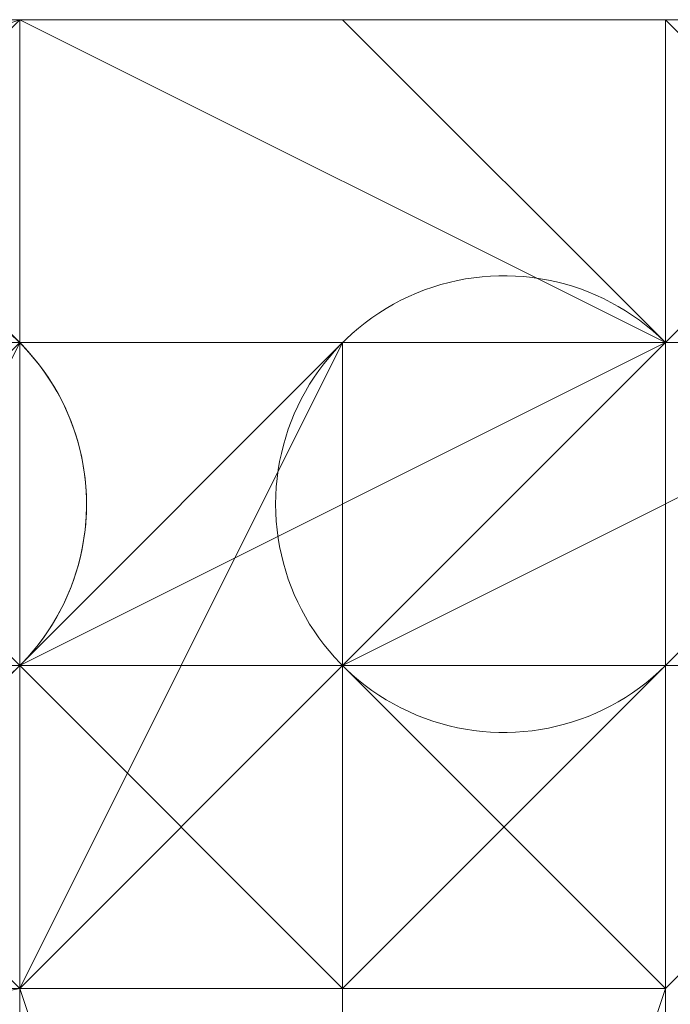
# Model space of a CAD drawing. Units: millimetres. Extents: x 12074 to 21012, y -8854 to -1767.
# Drawn here: x 17280 to 17283, y -4835 to -4830 of the extents above; entities that cross this region are included whole.
import ezdxf

# ---------------------------------------------------------------- set-up
doc = ezdxf.new("R2010")
doc.units = ezdxf.units.MM
doc.linetypes.add('PDF_IMPORT', pattern=[1, 0.8, -0.2])
doc.layers.add('PDF _Ручки', color=7, linetype='Continuous')

msp = doc.modelspace()

# ---------------------------------------------------------------- linework, layer by layer
at = {"layer": 'PDF _Ручки', "lineweight": 13}
for points in [[(17273.0763, -4835.1601), (17274.7322, -4833.5042), (17274.7322, -4831.8482), (17279.7001, -4830.1922), (17274.7322, -4831.8482), (17274.7322, -4830.1922)], [(17284.6679, -4830.1922), (17283.012, -4830.1922), (17281.356, -4830.1922), (17283.012, -4830.1922), (17281.356, -4830.1922), (17283.012, -4830.1922), (17281.356, -4830.1922), (17283.012, -4830.1922), (17281.356, -4830.1922), (17279.7001, -4830.1922), (17281.356, -4830.1922), (17279.7001, -4830.1922), (17281.356, -4830.1922), (17279.7001, -4830.1922), (17281.356, -4830.1922), (17279.7001, -4830.1922), (17281.356, -4830.1922), (17279.7001, -4830.1922), (17274.7322, -4830.1922), (17276.3882, -4830.1922), (17274.7322, -4830.1922), (17276.3882, -4830.1922), (17274.7322, -4830.1922)], [(17274.7322, -4831.8482), (17279.7001, -4830.1922), (17278.0441, -4831.8482)], [(17274.7322, -4830.1922), (17279.7001, -4830.1922)], [(17281.356, -4830.1922), (17276.3882, -4830.1922), (17279.7001, -4830.1922)], [(17279.7001, -4830.1922), (17278.0441, -4830.1922), (17278.0441, -4831.8482), (17283.012, -4831.8482), (17278.0441, -4831.8482), (17276.3882, -4831.8482), (17283.012, -4831.8482), (17284.6679, -4831.8482), (17283.012, -4831.8482), (17284.6679, -4831.8482)], [(17283.012, -4830.1922), (17284.6679, -4830.1922), (17281.356, -4830.1922), (17284.6679, -4830.1922), (17283.012, -4830.1922), (17281.356, -4830.1922), (17283.012, -4830.1922), (17281.356, -4830.1922), (17283.012, -4830.1922), (17281.356, -4830.1922), (17283.012, -4830.1922), (17281.356, -4830.1922), (17283.012, -4830.1922), (17284.6679, -4830.1922), (17283.012, -4830.1922), (17284.6679, -4830.1922), (17283.012, -4830.1922), (17281.356, -4830.1922), (17284.6679, -4830.1922), (17281.356, -4830.1922), (17279.7001, -4830.1922), (17281.356, -4830.1922), (17279.7001, -4830.1922), (17278.0441, -4830.1922), (17279.7001, -4830.1922), (17278.0441, -4830.1922), (17279.7001, -4830.1922), (17278.0441, -4830.1922), (17279.7001, -4830.1922), (17278.0441, -4830.1922)], [(17278.0441, -4830.1922), (17279.7001, -4830.1922), (17278.0441, -4830.1922), (17279.7001, -4830.1922), (17278.0441, -4831.8482)], [(17278.0441, -4830.1922), (17279.7001, -4830.1922), (17278.0441, -4830.1922)], [(17279.7001, -4831.8482), (17278.0441, -4830.1922), (17279.7001, -4831.8482)], [(17278.0441, -4831.8482), (17279.7001, -4831.8482), (17278.0441, -4831.8482), (17279.7001, -4831.8482), (17279.7001, -4833.5042), (17279.7001, -4831.8482), (17279.7001, -4833.5042), (17279.7001, -4831.8482), (17279.7001, -4833.5042), (17279.7001, -4831.8482), (17279.7001, -4833.5042), (17279.7001, -4831.8482), (17279.7001, -4833.5042), (17279.7001, -4831.8482), (17279.7001, -4833.5042), (17279.7001, -4831.8482), (17279.7001, -4833.5042), (17279.7001, -4831.8482), (17279.7001, -4833.5042), (17279.7001, -4831.8482), (17279.7001, -4833.5042), (17279.7001, -4831.8482), (17279.7001, -4833.5042), (17279.7001, -4831.8482), (17278.0441, -4833.5042), (17279.7001, -4831.8482), (17278.0441, -4833.5042), (17279.7001, -4831.8482), (17278.0441, -4831.8482), (17279.7001, -4831.8482), (17279.7001, -4830.1922), (17279.7001, -4831.8482), (17278.0441, -4833.5042)], [(17279.7001, -4830.1922), (17278.0441, -4830.1922)], [(17279.7001, -4830.1922), (17278.0441, -4830.1922)], [(17278.0441, -4830.1922), (17279.7001, -4830.1922), (17278.0441, -4830.1922)], [(17279.7001, -4830.1922), (17278.0441, -4830.1922), (17279.7001, -4830.1922)], [(17278.0441, -4830.1922), (17279.7001, -4830.1922), (17278.0441, -4830.1922)], [(17278.0441, -4830.1922), (17279.7001, -4830.1922), (17278.0441, -4830.1922)], [(17284.6679, -4830.1922), (17279.7001, -4830.1922), (17283.012, -4831.8482), (17279.7001, -4831.8482), (17279.7001, -4830.1922), (17279.7001, -4831.8482), (17279.7001, -4830.1922), (17279.7001, -4831.8482), (17279.7001, -4830.1922), (17279.7001, -4831.8482), (17279.7001, -4830.1922), (17279.7001, -4831.8482), (17279.7001, -4830.1922), (17279.7001, -4831.8482), (17278.0441, -4831.8482), (17279.7001, -4830.1922), (17279.7001, -4831.8482), (17279.7001, -4830.1922), (17278.0441, -4830.1922)], [(17278.0441, -4831.8482), (17279.7001, -4830.1922), (17278.0441, -4831.8482)], [(17278.0441, -4830.1922), (17279.7001, -4830.1922), (17278.0441, -4830.1922), (17279.7001, -4830.1922), (17278.0441, -4830.1922), (17279.7001, -4830.1922), (17281.356, -4830.1922), (17279.7001, -4830.1922), (17281.356, -4830.1922), (17283.012, -4830.1922), (17281.356, -4830.1922), (17279.7001, -4830.1922), (17281.356, -4830.1922), (17279.7001, -4830.1922), (17281.356, -4830.1922), (17279.7001, -4830.1922), (17281.356, -4830.1922), (17279.7001, -4830.1922), (17281.356, -4830.1922), (17283.012, -4830.1922), (17281.356, -4830.1922), (17279.7001, -4830.1922), (17281.356, -4830.1922), (17283.012, -4830.1922), (17281.356, -4830.1922), (17283.012, -4830.1922), (17284.6679, -4830.1922), (17281.356, -4830.1922), (17283.012, -4830.1922), (17286.3239, -4830.1922)], [(17284.6679, -4831.8482), (17283.012, -4830.1922), (17279.7001, -4830.1922), (17283.012, -4830.1922), (17279.7001, -4830.1922), (17279.7001, -4831.8482), (17279.7001, -4830.1922), (17279.7001, -4831.8482), (17279.7001, -4830.1922), (17279.7001, -4831.8482), (17278.0441, -4831.8482)], [(17278.0441, -4830.1922), (17279.7001, -4830.1922), (17278.0441, -4830.1922), (17279.7001, -4830.1922), (17279.7001, -4831.8482), (17278.0441, -4830.1922), (17279.7001, -4830.1922), (17281.356, -4830.1922), (17279.7001, -4830.1922), (17281.356, -4830.1922), (17283.012, -4830.1922), (17279.7001, -4830.1922), (17283.012, -4830.1922), (17284.6679, -4831.8482), (17283.012, -4830.1922), (17284.6679, -4830.1922)], [(17279.7001, -4830.1922), (17278.0441, -4831.8482), (17279.7001, -4830.1922)], [(17279.7001, -4831.8482), (17279.7001, -4830.1922), (17279.7001, -4831.8482), (17278.0441, -4831.8482), (17279.7001, -4830.1922)], [(17279.7001, -4830.1922), (17279.7001, -4830.1922)], [(17279.7001, -4830.1922), (17281.356, -4830.1922), (17279.7001, -4830.1922)], [(17279.7001, -4830.1922), (17279.7001, -4830.1922)], [(17279.7001, -4830.1922), (17279.7001, -4831.8482), (17279.7001, -4830.1922)], [(17279.7001, -4831.8482), (17279.7001, -4830.1922), (17279.7001, -4831.8482)], [(17279.7001, -4830.1922), (17279.7001, -4830.1922)], [(17279.7001, -4830.1922), (17279.7001, -4831.8482), (17279.7001, -4830.1922)], [(17279.7001, -4830.1922), (17283.012, -4831.8482), (17279.7001, -4831.8482), (17279.7001, -4830.1922), (17284.6679, -4830.1922), (17283.012, -4831.8482)], [(17279.7001, -4830.1922), (17279.7001, -4831.8482), (17279.7001, -4830.1922), (17279.7001, -4831.8482), (17279.7001, -4830.1922), (17283.012, -4831.8482), (17279.7001, -4831.8482), (17279.7001, -4830.1922), (17284.6679, -4830.1922), (17283.012, -4831.8482)], [(17279.7001, -4831.8482), (17279.7001, -4830.1922), (17279.7001, -4831.8482), (17279.7001, -4830.1922), (17279.7001, -4831.8482), (17283.012, -4831.8482), (17279.7001, -4831.8482), (17283.012, -4831.8482), (17284.6679, -4831.8482), (17283.012, -4831.8482), (17284.6679, -4831.8482), (17284.6679, -4830.1922), (17284.6679, -4831.8482)], [(17279.7001, -4830.1922), (17279.7001, -4830.1922)], [(17279.7001, -4831.8482), (17279.7001, -4830.1922), (17279.7001, -4831.8482)], [(17279.7001, -4830.1922), (17279.7001, -4830.1922)], [(17279.7001, -4830.1922), (17279.7001, -4830.1922)], [(17279.7001, -4830.1922), (17279.7001, -4831.8482), (17279.7001, -4830.1922)], [(17279.7001, -4830.1922), (17279.7001, -4831.8482), (17279.7001, -4830.1922)], [(17279.7001, -4830.1922), (17279.7001, -4830.1922)], [(17279.7001, -4830.1922), (17281.356, -4830.1922), (17279.7001, -4830.1922)], [(17279.7001, -4830.1922), (17279.7001, -4831.8482), (17279.7001, -4830.1922)], [(17281.356, -4830.1922), (17283.012, -4831.8482), (17281.356, -4830.1922), (17283.012, -4831.8482), (17281.356, -4830.1922), (17283.012, -4831.8482), (17281.356, -4830.1922), (17279.7001, -4830.1922)], [(17279.7001, -4831.8482), (17279.7001, -4830.1922), (17279.7001, -4831.8482)], [(17279.7001, -4830.1922), (17279.7001, -4830.1922)], [(17279.7001, -4830.1922), (17279.7001, -4830.1922)], [(17279.7001, -4830.1922), (17279.7001, -4830.1922)], [(17279.7001, -4830.1922), (17279.7001, -4830.1922)], [(17279.7001, -4830.1922), (17279.7001, -4830.1922)], [(17279.7001, -4830.1922), (17279.7001, -4830.1922)], [(17279.7001, -4830.1922), (17279.7001, -4830.1922)], [(17279.7001, -4830.1922), (17279.7001, -4830.1922)], [(17279.7001, -4830.1922), (17279.7001, -4830.1922)], [(17279.7001, -4830.1922), (17279.7001, -4830.1922)], [(17279.7001, -4830.1922), (17279.7001, -4830.1922)], [(17279.7001, -4830.1922), (17279.7001, -4830.1922)], [(17279.7001, -4830.1922), (17279.7001, -4830.1922)], [(17279.7001, -4830.1922), (17279.7001, -4830.1922)], [(17279.7001, -4830.1922), (17279.7001, -4830.1922)], [(17279.7001, -4830.1922), (17279.7001, -4830.1922)], [(17279.7001, -4830.1922), (17279.7001, -4830.1922)], [(17279.7001, -4830.1922), (17279.7001, -4830.1922)], [(17279.7001, -4830.1922), (17279.7001, -4830.1922)], [(17279.7001, -4830.1922), (17279.7001, -4830.1922)], [(17279.7001, -4830.1922), (17279.7001, -4830.1922)], [(17279.7001, -4830.1922), (17279.7001, -4830.1922)], [(17279.7001, -4830.1922), (17279.7001, -4830.1922)], [(17279.7001, -4830.1922), (17279.7001, -4830.1922)], [(17279.7001, -4830.1922), (17279.7001, -4830.1922)], [(17279.7001, -4830.1922), (17279.7001, -4830.1922)], [(17279.7001, -4830.1922), (17279.7001, -4830.1922)], [(17279.7001, -4830.1922), (17279.7001, -4830.1922)], [(17279.7001, -4830.1922), (17279.7001, -4830.1922)], [(17279.7001, -4830.1922), (17279.7001, -4830.1922)], [(17279.7001, -4830.1922), (17279.7001, -4830.1922)], [(17279.7001, -4830.1922), (17279.7001, -4830.1922)], [(17279.7001, -4830.1922), (17279.7001, -4830.1922)], [(17279.7001, -4830.1922), (17279.7001, -4830.1922)], [(17279.7001, -4830.1922), (17279.7001, -4830.1922)], [(17279.7001, -4830.1922), (17279.7001, -4830.1922)], [(17279.7001, -4830.1922), (17279.7001, -4830.1922)], [(17279.7001, -4830.1922), (17279.7001, -4830.1922)], [(17279.7001, -4830.1922), (17279.7001, -4830.1922)], [(17279.7001, -4830.1922), (17279.7001, -4830.1922)], [(17279.7001, -4830.1922), (17279.7001, -4830.1922)], [(17279.7001, -4830.1922), (17279.7001, -4830.1922)], [(17279.7001, -4830.1922), (17279.7001, -4830.1922)], [(17279.7001, -4830.1922), (17279.7001, -4830.1922)], [(17279.7001, -4830.1922), (17279.7001, -4830.1922)], [(17279.7001, -4830.1922), (17279.7001, -4830.1922)], [(17279.7001, -4830.1922), (17279.7001, -4830.1922)], [(17279.7001, -4830.1922), (17279.7001, -4830.1922)], [(17279.7001, -4830.1922), (17279.7001, -4830.1922)], [(17279.7001, -4830.1922), (17279.7001, -4830.1922)], [(17279.7001, -4830.1922), (17279.7001, -4830.1922)], [(17279.7001, -4830.1922), (17279.7001, -4830.1922)], [(17279.7001, -4830.1922), (17279.7001, -4830.1922)], [(17279.7001, -4830.1922), (17279.7001, -4830.1922)], [(17279.7001, -4830.1922), (17279.7001, -4830.1922)], [(17279.7001, -4830.1922), (17279.7001, -4830.1922)], [(17279.7001, -4830.1922), (17279.7001, -4830.1922)], [(17279.7001, -4830.1922), (17279.7001, -4830.1922)], [(17279.7001, -4830.1922), (17279.7001, -4830.1922)], [(17279.7001, -4830.1922), (17279.7001, -4830.1922)], [(17279.7001, -4830.1922), (17279.7001, -4830.1922)], [(17279.7001, -4830.1922), (17279.7001, -4830.1922)], [(17279.7001, -4830.1922), (17279.7001, -4830.1922)], [(17279.7001, -4830.1922), (17279.7001, -4830.1922)], [(17279.7001, -4830.1922), (17279.7001, -4830.1922)], [(17279.7001, -4830.1922), (17279.7001, -4830.1922)], [(17279.7001, -4830.1922), (17279.7001, -4830.1922)], [(17279.7001, -4830.1922), (17279.7001, -4830.1922)], [(17279.7001, -4830.1922), (17279.7001, -4830.1922)], [(17279.7001, -4830.1922), (17279.7001, -4830.1922)], [(17279.7001, -4830.1922), (17279.7001, -4830.1922)], [(17279.7001, -4830.1922), (17279.7001, -4830.1922)], [(17279.7001, -4830.1922), (17279.7001, -4830.1922)], [(17279.7001, -4830.1922), (17279.7001, -4830.1922)], [(17279.7001, -4830.1922), (17279.7001, -4830.1922)], [(17279.7001, -4830.1922), (17279.7001, -4830.1922)], [(17279.7001, -4830.1922), (17279.7001, -4830.1922)], [(17279.7001, -4830.1922), (17279.7001, -4830.1922)], [(17279.7001, -4830.1922), (17279.7001, -4830.1922)], [(17279.7001, -4830.1922), (17279.7001, -4830.1922)], [(17286.3239, -4830.1922), (17283.012, -4830.1922), (17281.356, -4830.1922), (17283.012, -4830.1922), (17281.356, -4830.1922), (17283.012, -4830.1922), (17281.356, -4830.1922), (17283.012, -4830.1922), (17283.012, -4831.8482), (17283.012, -4830.1922), (17283.012, -4831.8482), (17283.012, -4830.1922), (17284.6679, -4830.1922), (17283.012, -4831.8482), (17284.6679, -4831.8482)], [(17281.356, -4830.1922), (17283.012, -4830.1922), (17281.356, -4830.1922)], [(17281.356, -4830.1922), (17283.012, -4830.1922), (17281.356, -4830.1922)], [(17281.356, -4830.1922), (17283.012, -4830.1922), (17281.356, -4830.1922)], [(17281.356, -4830.1922), (17281.356, -4830.1922)], [(17281.356, -4830.1922), (17281.356, -4830.1922)], [(17281.356, -4830.1922), (17283.012, -4830.1922), (17281.356, -4830.1922)], [(17281.356, -4830.1922), (17283.012, -4830.1922), (17281.356, -4830.1922)], [(17281.356, -4830.1922), (17283.012, -4830.1922), (17281.356, -4830.1922)], [(17281.356, -4830.1922), (17281.356, -4830.1922)], [(17281.356, -4830.1922), (17281.356, -4830.1922)], [(17281.356, -4830.1922), (17281.356, -4830.1922)], [(17283.012, -4831.8482), (17281.356, -4830.1922)], [(17283.012, -4831.8482), (17281.356, -4830.1922), (17283.012, -4831.8482)], [(17283.012, -4830.1922), (17281.356, -4830.1922), (17283.012, -4830.1922)], [(17281.356, -4830.1922), (17281.356, -4830.1922)], [(17281.356, -4830.1922), (17281.356, -4830.1922)], [(17281.356, -4830.1922), (17281.356, -4830.1922)], [(17281.356, -4830.1922), (17281.356, -4830.1922)], [(17281.356, -4830.1922), (17281.356, -4830.1922)], [(17281.356, -4830.1922), (17281.356, -4830.1922)], [(17281.356, -4830.1922), (17281.356, -4830.1922)], [(17281.356, -4830.1922), (17281.356, -4830.1922)], [(17281.356, -4830.1922), (17281.356, -4830.1922)], [(17281.356, -4830.1922), (17281.356, -4830.1922)], [(17281.356, -4830.1922), (17281.356, -4830.1922)], [(17281.356, -4830.1922), (17281.356, -4830.1922)], [(17281.356, -4830.1922), (17281.356, -4830.1922)], [(17281.356, -4830.1922), (17281.356, -4830.1922)], [(17281.356, -4830.1922), (17281.356, -4830.1922)], [(17281.356, -4830.1922), (17281.356, -4830.1922)], [(17281.356, -4830.1922), (17281.356, -4830.1922)], [(17281.356, -4830.1922), (17281.356, -4830.1922)], [(17281.356, -4830.1922), (17281.356, -4830.1922)], [(17281.356, -4830.1922), (17281.356, -4830.1922)], [(17281.356, -4830.1922), (17281.356, -4830.1922)], [(17281.356, -4830.1922), (17281.356, -4830.1922)], [(17281.356, -4830.1922), (17281.356, -4830.1922)], [(17281.356, -4830.1922), (17281.356, -4830.1922)], [(17281.356, -4830.1922), (17281.356, -4830.1922)], [(17281.356, -4830.1922), (17281.356, -4830.1922)], [(17281.356, -4830.1922), (17281.356, -4830.1922)], [(17281.356, -4830.1922), (17281.356, -4830.1922)], [(17281.356, -4830.1922), (17281.356, -4830.1922)], [(17281.356, -4830.1922), (17281.356, -4830.1922)], [(17281.356, -4830.1922), (17281.356, -4830.1922)], [(17281.356, -4830.1922), (17281.356, -4830.1922)], [(17281.356, -4830.1922), (17281.356, -4830.1922)], [(17281.356, -4830.1922), (17281.356, -4830.1922)], [(17281.356, -4830.1922), (17281.356, -4830.1922)], [(17281.356, -4830.1922), (17281.356, -4830.1922)], [(17281.356, -4830.1922), (17281.356, -4830.1922)], [(17281.356, -4830.1922), (17281.356, -4830.1922)], [(17281.356, -4830.1922), (17281.356, -4830.1922)], [(17281.356, -4830.1922), (17281.356, -4830.1922)], [(17281.356, -4830.1922), (17281.356, -4830.1922)], [(17281.356, -4830.1922), (17281.356, -4830.1922)], [(17281.356, -4830.1922), (17281.356, -4830.1922)], [(17281.356, -4830.1922), (17281.356, -4830.1922)], [(17284.6679, -4831.8482), (17283.012, -4831.8482), (17284.6679, -4830.1922)], [(17284.6679, -4831.8482), (17283.012, -4830.1922), (17284.6679, -4830.1922)], [(17284.6679, -4830.1922), (17284.6679, -4831.8482), (17283.012, -4831.8482), (17284.6679, -4830.1922), (17284.6679, -4831.8482)], [(17283.012, -4830.1922), (17283.012, -4830.1922)], [(17283.012, -4830.1922), (17283.012, -4830.1922)], [(17283.012, -4830.1922), (17283.012, -4830.1922)], [(17283.012, -4830.1922), (17283.012, -4830.1922)], [(17283.012, -4830.1922), (17284.6679, -4830.1922), (17283.012, -4830.1922)], [(17284.6679, -4830.1922), (17283.012, -4830.1922), (17284.6679, -4830.1922)], [(17283.012, -4830.1922), (17283.012, -4830.1922)], [(17284.6679, -4830.1922), (17283.012, -4830.1922), (17284.6679, -4830.1922)], [(17283.012, -4830.1922), (17284.6679, -4830.1922), (17283.012, -4830.1922)], [(17283.012, -4830.1922), (17284.6679, -4830.1922), (17283.012, -4830.1922)], [(17283.012, -4830.1922), (17283.012, -4830.1922)], [(17283.012, -4830.1922), (17283.012, -4830.1922)], [(17283.012, -4830.1922), (17283.012, -4830.1922)], [(17283.012, -4830.1922), (17283.012, -4830.1922)], [(17283.012, -4830.1922), (17283.012, -4830.1922)], [(17283.012, -4830.1922), (17283.012, -4830.1922)], [(17283.012, -4830.1922), (17283.012, -4830.1922)], [(17283.012, -4830.1922), (17283.012, -4830.1922)], [(17283.012, -4830.1922), (17283.012, -4830.1922)], [(17283.012, -4830.1922), (17283.012, -4830.1922)], [(17283.012, -4830.1922), (17283.012, -4830.1922)], [(17283.012, -4830.1922), (17283.012, -4830.1922)], [(17283.012, -4830.1922), (17283.012, -4830.1922)], [(17283.012, -4830.1922), (17283.012, -4830.1922)], [(17283.012, -4830.1922), (17283.012, -4830.1922)], [(17283.012, -4830.1922), (17283.012, -4830.1922)], [(17283.012, -4830.1922), (17283.012, -4830.1922)], [(17283.012, -4830.1922), (17283.012, -4830.1922)], [(17283.012, -4830.1922), (17283.012, -4830.1922)], [(17283.012, -4830.1922), (17283.012, -4830.1922)], [(17283.012, -4830.1922), (17283.012, -4830.1922)], [(17283.012, -4830.1922), (17283.012, -4830.1922)], [(17283.012, -4830.1922), (17283.012, -4830.1922)], [(17283.012, -4830.1922), (17283.012, -4830.1922)], [(17283.012, -4830.1922), (17283.012, -4830.1922)], [(17283.012, -4830.1922), (17283.012, -4830.1922)], [(17283.012, -4830.1922), (17283.012, -4830.1922)], [(17283.012, -4830.1922), (17283.012, -4830.1922)], [(17283.012, -4830.1922), (17283.012, -4830.1922)], [(17283.012, -4830.1922), (17283.012, -4830.1922)], [(17283.012, -4830.1922), (17283.012, -4830.1922)], [(17283.012, -4830.1922), (17283.012, -4830.1922)], [(17283.012, -4830.1922), (17283.012, -4830.1922)], [(17283.012, -4830.1922), (17283.012, -4830.1922)], [(17283.012, -4831.8482), (17279.7001, -4831.8482), (17283.012, -4831.8482), (17276.3882, -4831.8482), (17279.7001, -4831.8482)], [(17276.3882, -4831.8482), (17279.7001, -4831.8482), (17276.3882, -4831.8482), (17279.7001, -4831.8482)], [(17276.3882, -4831.8482), (17279.7001, -4831.8482)], [(17278.0441, -4831.8482), (17279.7001, -4831.8482), (17279.7001, -4833.5042), (17283.012, -4831.8482)], [(17278.0441, -4831.8482), (17279.7001, -4831.8482), (17278.0441, -4831.8482), (17279.7001, -4831.8482), (17281.356, -4831.8482), (17279.7001, -4833.5042), (17279.7001, -4831.8482), (17279.7001, -4833.5042), (17281.356, -4831.8482), (17279.7001, -4833.5042), (17281.356, -4831.8482), (17279.7001, -4833.5042), (17281.356, -4831.8482), (17279.7001, -4833.5042), (17281.356, -4831.8482), (17279.7001, -4833.5042), (17281.356, -4831.8482), (17279.7001, -4833.5042), (17279.7001, -4831.8482), (17278.0441, -4831.8482)], [(17278.0441, -4833.5042), (17279.7001, -4833.5042), (17278.0441, -4831.8482), (17279.7001, -4831.8482), (17279.7001, -4833.5042), (17279.7001, -4831.8482), (17279.7001, -4833.5042), (17279.7001, -4831.8482), (17279.7001, -4833.5042), (17279.7001, -4831.8482), (17278.0441, -4831.8482), (17279.7001, -4831.8482), (17281.356, -4831.8482), (17279.7001, -4833.5042), (17281.356, -4833.5042), (17279.7001, -4833.5042), (17281.356, -4833.5042), (17279.7001, -4833.5042), (17281.356, -4833.5042), (17279.7001, -4833.5042), (17281.356, -4833.5042), (17279.7001, -4833.5042), (17281.356, -4831.8482), (17281.356, -4833.5042), (17281.356, -4835.1601), (17281.356, -4833.5042), (17281.356, -4835.1601), (17281.356, -4833.5042), (17281.356, -4835.1601), (17281.356, -4833.5042), (17281.356, -4835.1601), (17281.356, -4833.5042), (17281.356, -4835.1601), (17281.356, -4833.5042), (17281.356, -4835.1601), (17283.012, -4835.1601), (17281.356, -4835.1601), (17281.356, -4833.5042), (17281.356, -4835.1601), (17279.7001, -4835.1601), (17279.7001, -4833.5042), (17281.356, -4833.5042), (17281.356, -4835.1601), (17279.7001, -4833.5042), (17281.356, -4831.8482), (17278.0441, -4831.8482), (17283.012, -4831.8482), (17281.356, -4831.8482), (17283.012, -4831.8482), (17283.012, -4833.5042), (17283.012, -4831.8482), (17284.6679, -4831.8482)], [(17281.356, -4840.128), (17281.356, -4835.1601), (17279.7001, -4835.1601), (17281.356, -4835.1601), (17279.7001, -4835.1601), (17281.356, -4835.1601), (17279.7001, -4835.1601), (17281.356, -4835.1601), (17279.7001, -4835.1601), (17281.356, -4835.1601), (17279.7001, -4835.1601), (17281.356, -4840.128), (17281.356, -4835.1601), (17281.356, -4840.128), (17281.356, -4835.1601), (17283.012, -4835.1601), (17281.356, -4835.1601), (17279.7001, -4835.1601), (17281.356, -4831.8482), (17279.7001, -4835.1601), (17281.356, -4831.8482), (17279.7001, -4831.8482), (17278.0441, -4831.8482), (17279.7001, -4831.8482), (17279.7001, -4833.5042), (17278.0441, -4833.5042), (17279.7001, -4833.5042), (17278.0441, -4833.5042)], [(17278.0441, -4835.1601), (17279.7001, -4835.1601), (17278.0441, -4835.1601), (17279.7001, -4835.1601), (17279.7001, -4833.5042), (17279.7001, -4835.1601), (17281.356, -4831.8482), (17279.7001, -4835.1601), (17279.7001, -4833.5042), (17279.7001, -4835.1601), (17279.7001, -4833.5042), (17279.7001, -4831.8482), (17278.0441, -4835.1601), (17279.7001, -4833.5042), (17278.0441, -4833.5042)], [(17279.7001, -4831.8482), (17279.7001, -4831.8482)], [(17279.7001, -4831.8482), (17279.7001, -4831.8482)], [(17279.7001, -4831.8482), (17279.7001, -4831.8482)], [(17279.7001, -4831.8482), (17279.7001, -4831.8482)], [(17279.7001, -4831.8482), (17279.7001, -4831.8482)], [(17281.356, -4831.8482), (17279.7001, -4835.1601), (17281.356, -4831.8482)], [(17279.7001, -4831.8482), (17279.7001, -4831.8482)], [(17279.7001, -4831.8482), (17281.356, -4831.8482), (17281.356, -4833.5042), (17281.356, -4831.8482), (17281.356, -4833.5042), (17283.012, -4833.5042), (17281.356, -4833.5042), (17283.012, -4833.5042), (17283.012, -4836.8161), (17283.012, -4833.5042), (17283.012, -4835.1601), (17283.012, -4836.8161), (17283.012, -4835.1601), (17283.012, -4836.8161), (17281.356, -4840.128), (17283.012, -4835.1601)], [(17279.7001, -4831.8482), (17279.7001, -4831.8482)], [(17279.7001, -4831.8482), (17279.7001, -4831.8482)], [(17279.7001, -4831.8482), (17279.7001, -4833.5042), (17279.7001, -4831.8482)], [(17279.7001, -4831.8482), (17279.7001, -4831.8482)], [(17279.7001, -4831.8482), (17279.7001, -4831.8482)], [(17279.7001, -4831.8482), (17279.7001, -4831.8482)], [(17279.7001, -4831.8482), (17279.7001, -4831.8482)], [(17279.7001, -4831.8482), (17279.7001, -4831.8482)], [(17279.7001, -4831.8482), (17279.7001, -4831.8482)], [(17279.7001, -4831.8482), (17279.7001, -4831.8482)], [(17279.7001, -4831.8482), (17279.7001, -4831.8482)], [(17279.7001, -4831.8482), (17279.7001, -4831.8482)], [(17279.7001, -4831.8482), (17279.7001, -4831.8482)], [(17279.7001, -4831.8482), (17279.7001, -4831.8482)], [(17279.7001, -4831.8482), (17279.7001, -4831.8482)], [(17279.7001, -4831.8482), (17279.7001, -4831.8482)], [(17279.7001, -4831.8482), (17279.7001, -4831.8482)], [(17279.7001, -4831.8482), (17279.7001, -4831.8482)], [(17279.7001, -4831.8482), (17279.7001, -4831.8482)], [(17279.7001, -4831.8482), (17279.7001, -4831.8482)], [(17279.7001, -4831.8482), (17279.7001, -4831.8482)], [(17279.7001, -4831.8482), (17279.7001, -4831.8482)], [(17279.7001, -4831.8482), (17279.7001, -4831.8482)], [(17279.7001, -4831.8482), (17279.7001, -4831.8482)], [(17279.7001, -4831.8482), (17279.7001, -4831.8482)], [(17279.7001, -4831.8482), (17279.7001, -4831.8482)], [(17279.7001, -4831.8482), (17279.7001, -4831.8482)], [(17279.7001, -4831.8482), (17279.7001, -4831.8482)], [(17279.7001, -4831.8482), (17279.7001, -4831.8482)], [(17279.7001, -4831.8482), (17279.7001, -4831.8482)], [(17279.7001, -4831.8482), (17279.7001, -4831.8482)], [(17279.7001, -4831.8482), (17279.7001, -4831.8482)], [(17279.7001, -4831.8482), (17279.7001, -4831.8482)], [(17279.7001, -4831.8482), (17279.7001, -4831.8482)], [(17279.7001, -4831.8482), (17279.7001, -4831.8482)], [(17279.7001, -4831.8482), (17279.7001, -4831.8482)], [(17279.7001, -4831.8482), (17279.7001, -4831.8482)], [(17279.7001, -4831.8482), (17279.7001, -4831.8482)], [(17279.7001, -4831.8482), (17279.7001, -4831.8482)], [(17279.7001, -4831.8482), (17279.7001, -4831.8482)], [(17279.7001, -4831.8482), (17279.7001, -4831.8482)], [(17279.7001, -4831.8482), (17279.7001, -4831.8482)], [(17279.7001, -4831.8482), (17279.7001, -4831.8482)], [(17279.7001, -4831.8482), (17279.7001, -4831.8482)], [(17279.7001, -4831.8482), (17279.7001, -4831.8482)], [(17279.7001, -4831.8482), (17279.7001, -4831.8482)], [(17279.7001, -4831.8482), (17279.7001, -4831.8482)], [(17279.7001, -4831.8482), (17279.7001, -4831.8482)], [(17279.7001, -4831.8482), (17279.7001, -4831.8482)], [(17279.7001, -4831.8482), (17279.7001, -4831.8482)], [(17279.7001, -4831.8482), (17279.7001, -4831.8482)], [(17279.7001, -4831.8482), (17279.7001, -4831.8482)], [(17279.7001, -4831.8482), (17279.7001, -4831.8482)], [(17279.7001, -4831.8482), (17279.7001, -4831.8482)], [(17279.7001, -4831.8482), (17279.7001, -4831.8482)], [(17279.7001, -4831.8482), (17279.7001, -4831.8482)], [(17279.7001, -4831.8482), (17279.7001, -4831.8482)], [(17279.7001, -4831.8482), (17279.7001, -4831.8482)], [(17279.7001, -4831.8482), (17279.7001, -4831.8482)], [(17279.7001, -4831.8482), (17279.7001, -4831.8482)], [(17279.7001, -4831.8482), (17279.7001, -4831.8482)], [(17279.7001, -4831.8482), (17279.7001, -4831.8482)], [(17279.7001, -4831.8482), (17279.7001, -4831.8482)], [(17279.7001, -4831.8482), (17279.7001, -4831.8482)], [(17279.7001, -4831.8482), (17279.7001, -4831.8482)], [(17279.7001, -4831.8482), (17279.7001, -4831.8482)], [(17279.7001, -4831.8482), (17279.7001, -4831.8482)], [(17279.7001, -4831.8482), (17279.7001, -4831.8482)], [(17279.7001, -4831.8482), (17279.7001, -4831.8482)], [(17279.7001, -4831.8482), (17279.7001, -4831.8482)], [(17279.7001, -4831.8482), (17279.7001, -4831.8482)], [(17279.7001, -4831.8482), (17279.7001, -4831.8482)], [(17279.7001, -4831.8482), (17279.7001, -4831.8482)], [(17279.7001, -4831.8482), (17279.7001, -4831.8482)], [(17279.7001, -4831.8482), (17279.7001, -4831.8482)], [(17279.7001, -4831.8482), (17279.7001, -4831.8482)], [(17279.7001, -4831.8482), (17279.7001, -4831.8482)], [(17279.7001, -4831.8482), (17279.7001, -4831.8482)], [(17281.356, -4831.8482), (17281.356, -4831.8482)], [(17281.356, -4831.8482), (17281.356, -4831.8482)], [(17281.356, -4831.8482), (17281.356, -4831.8482)], [(17281.356, -4833.5042), (17281.356, -4831.8482), (17281.356, -4833.5042)], [(17281.356, -4831.8482), (17281.356, -4831.8482)], [(17281.356, -4833.5042), (17281.356, -4831.8482), (17281.356, -4833.5042)], [(17284.6679, -4833.5042), (17283.012, -4833.5042), (17283.012, -4835.1601), (17283.012, -4833.5042), (17284.6679, -4833.5042), (17283.012, -4833.5042), (17283.012, -4831.8482), (17284.6679, -4831.8482), (17283.012, -4833.5042), (17281.356, -4833.5042), (17283.012, -4833.5042), (17283.012, -4835.1601), (17283.012, -4833.5042), (17284.6679, -4833.5042), (17283.012, -4833.5042), (17284.6679, -4833.5042), (17283.012, -4833.5042), (17284.6679, -4833.5042), (17283.012, -4833.5042), (17284.6679, -4833.5042), (17283.012, -4833.5042), (17284.6679, -4833.5042)], [(17281.356, -4831.8482), (17281.356, -4831.8482)], [(17281.356, -4831.8482), (17281.356, -4831.8482)], [(17281.356, -4831.8482), (17281.356, -4831.8482)], [(17281.356, -4831.8482), (17281.356, -4831.8482)], [(17281.356, -4831.8482), (17281.356, -4831.8482)], [(17281.356, -4831.8482), (17281.356, -4831.8482)], [(17281.356, -4831.8482), (17281.356, -4831.8482)], [(17281.356, -4831.8482), (17281.356, -4831.8482)], [(17281.356, -4831.8482), (17281.356, -4831.8482)], [(17281.356, -4831.8482), (17281.356, -4831.8482)], [(17281.356, -4831.8482), (17281.356, -4831.8482)], [(17281.356, -4831.8482), (17281.356, -4831.8482)], [(17281.356, -4831.8482), (17281.356, -4831.8482)], [(17281.356, -4831.8482), (17281.356, -4831.8482)], [(17281.356, -4831.8482), (17281.356, -4831.8482)], [(17281.356, -4831.8482), (17281.356, -4831.8482)], [(17281.356, -4831.8482), (17281.356, -4831.8482)], [(17281.356, -4831.8482), (17281.356, -4831.8482)], [(17281.356, -4831.8482), (17281.356, -4831.8482)], [(17283.012, -4833.5042), (17283.012, -4831.8482)], [(17283.012, -4831.8482), (17283.012, -4831.8482)], [(17283.012, -4831.8482), (17283.012, -4831.8482)], [(17283.012, -4831.8482), (17283.012, -4831.8482)], [(17283.012, -4831.8482), (17283.012, -4831.8482)], [(17283.012, -4831.8482), (17283.012, -4831.8482)], [(17283.012, -4831.8482), (17283.012, -4831.8482)], [(17283.012, -4831.8482), (17283.012, -4831.8482)], [(17283.012, -4831.8482), (17283.012, -4831.8482)], [(17283.012, -4831.8482), (17283.012, -4831.8482)], [(17283.012, -4831.8482), (17283.012, -4831.8482)], [(17283.012, -4831.8482), (17283.012, -4831.8482)], [(17283.012, -4831.8482), (17283.012, -4831.8482)], [(17283.012, -4831.8482), (17283.012, -4831.8482)], [(17283.012, -4831.8482), (17283.012, -4831.8482)], [(17283.012, -4831.8482), (17283.012, -4831.8482)], [(17283.012, -4831.8482), (17283.012, -4831.8482)], [(17283.012, -4831.8482), (17283.012, -4831.8482)], [(17283.012, -4831.8482), (17283.012, -4831.8482)], [(17283.012, -4831.8482), (17283.012, -4831.8482)], [(17283.012, -4831.8482), (17283.012, -4831.8482)], [(17283.012, -4831.8482), (17283.012, -4831.8482)], [(17281.356, -4840.128), (17279.7001, -4835.1601), (17281.356, -4835.1601), (17281.356, -4833.5042), (17279.7001, -4835.1601), (17281.356, -4835.1601), (17281.356, -4833.5042), (17279.7001, -4833.5042), (17279.7001, -4835.1601), (17278.0441, -4835.1601), (17279.7001, -4843.4399), (17278.0441, -4835.1601), (17279.7001, -4843.4399), (17278.0441, -4835.1601), (17276.3882, -4835.1601), (17278.0441, -4835.1601), (17276.3882, -4835.1601), (17278.0441, -4835.1601), (17276.3882, -4835.1601), (17278.0441, -4835.1601), (17271.4203, -4836.8161), (17276.3882, -4835.1601), (17273.0763, -4835.1601), (17271.4203, -4836.8161)], [(17279.7001, -4835.1601), (17278.0441, -4833.5042), (17279.7001, -4835.1601)], [(17278.0441, -4833.5042), (17279.7001, -4833.5042), (17278.0441, -4833.5042)], [(17279.7001, -4835.1601), (17279.7001, -4833.5042), (17279.7001, -4835.1601)], [(17279.7001, -4833.5042), (17279.7001, -4833.5042)], [(17279.7001, -4833.5042), (17279.7001, -4835.1601), (17279.7001, -4833.5042)], [(17279.7001, -4835.1601), (17279.7001, -4833.5042), (17279.7001, -4835.1601)], [(17279.7001, -4833.5042), (17279.7001, -4833.5042)], [(17281.356, -4833.5042), (17279.7001, -4833.5042), (17281.356, -4833.5042)], [(17279.7001, -4833.5042), (17281.356, -4833.5042), (17279.7001, -4833.5042)], [(17279.7001, -4833.5042), (17279.7001, -4835.1601), (17279.7001, -4833.5042)], [(17279.7001, -4833.5042), (17279.7001, -4833.5042)], [(17279.7001, -4833.5042), (17279.7001, -4833.5042)], [(17279.7001, -4833.5042), (17279.7001, -4833.5042)], [(17279.7001, -4833.5042), (17279.7001, -4833.5042)], [(17279.7001, -4833.5042), (17279.7001, -4833.5042)], [(17279.7001, -4833.5042), (17279.7001, -4833.5042)], [(17279.7001, -4833.5042), (17279.7001, -4833.5042)], [(17279.7001, -4833.5042), (17279.7001, -4833.5042)], [(17279.7001, -4833.5042), (17279.7001, -4833.5042)], [(17279.7001, -4833.5042), (17279.7001, -4833.5042)], [(17279.7001, -4833.5042), (17279.7001, -4833.5042)], [(17279.7001, -4833.5042), (17279.7001, -4833.5042)], [(17279.7001, -4833.5042), (17279.7001, -4833.5042)], [(17279.7001, -4833.5042), (17279.7001, -4833.5042)], [(17279.7001, -4833.5042), (17279.7001, -4833.5042)], [(17279.7001, -4833.5042), (17279.7001, -4833.5042)], [(17279.7001, -4833.5042), (17279.7001, -4833.5042)], [(17279.7001, -4833.5042), (17279.7001, -4833.5042)], [(17279.7001, -4833.5042), (17279.7001, -4833.5042)], [(17279.7001, -4833.5042), (17279.7001, -4833.5042)], [(17279.7001, -4833.5042), (17279.7001, -4833.5042)], [(17279.7001, -4833.5042), (17279.7001, -4833.5042)], [(17279.7001, -4833.5042), (17279.7001, -4833.5042)], [(17279.7001, -4833.5042), (17279.7001, -4833.5042)], [(17279.7001, -4833.5042), (17279.7001, -4833.5042)], [(17279.7001, -4833.5042), (17279.7001, -4833.5042)], [(17279.7001, -4833.5042), (17279.7001, -4833.5042)], [(17279.7001, -4833.5042), (17279.7001, -4833.5042)], [(17279.7001, -4833.5042), (17279.7001, -4833.5042)], [(17279.7001, -4833.5042), (17279.7001, -4833.5042)], [(17279.7001, -4833.5042), (17279.7001, -4833.5042)], [(17279.7001, -4833.5042), (17279.7001, -4833.5042)], [(17279.7001, -4833.5042), (17279.7001, -4833.5042)], [(17279.7001, -4833.5042), (17279.7001, -4833.5042)], [(17279.7001, -4833.5042), (17279.7001, -4833.5042)], [(17279.7001, -4833.5042), (17279.7001, -4833.5042)], [(17279.7001, -4833.5042), (17279.7001, -4833.5042)], [(17279.7001, -4833.5042), (17279.7001, -4833.5042)], [(17279.7001, -4833.5042), (17279.7001, -4833.5042)], [(17279.7001, -4833.5042), (17279.7001, -4833.5042)], [(17279.7001, -4833.5042), (17279.7001, -4833.5042)], [(17279.7001, -4833.5042), (17279.7001, -4833.5042)], [(17279.7001, -4833.5042), (17279.7001, -4833.5042)], [(17279.7001, -4833.5042), (17279.7001, -4833.5042)], [(17279.7001, -4833.5042), (17279.7001, -4833.5042)], [(17279.7001, -4833.5042), (17279.7001, -4833.5042)], [(17279.7001, -4833.5042), (17279.7001, -4833.5042)], [(17279.7001, -4833.5042), (17279.7001, -4833.5042)], [(17279.7001, -4833.5042), (17279.7001, -4833.5042)], [(17279.7001, -4833.5042), (17279.7001, -4833.5042)], [(17279.7001, -4833.5042), (17279.7001, -4833.5042)], [(17279.7001, -4833.5042), (17279.7001, -4833.5042)], [(17279.7001, -4833.5042), (17279.7001, -4833.5042)], [(17279.7001, -4833.5042), (17279.7001, -4833.5042)], [(17279.7001, -4833.5042), (17279.7001, -4833.5042)], [(17279.7001, -4833.5042), (17279.7001, -4833.5042)], [(17279.7001, -4833.5042), (17279.7001, -4833.5042)], [(17279.7001, -4833.5042), (17279.7001, -4833.5042)], [(17279.7001, -4833.5042), (17279.7001, -4833.5042)], [(17279.7001, -4833.5042), (17279.7001, -4833.5042)], [(17281.356, -4833.5042), (17281.356, -4835.1601), (17281.356, -4833.5042)], [(17281.356, -4835.1601), (17281.356, -4833.5042), (17281.356, -4835.1601)], [(17281.356, -4835.1601), (17283.012, -4833.5042), (17281.356, -4835.1601)], [(17283.012, -4833.5042), (17281.356, -4833.5042), (17283.012, -4833.5042)], [(17281.356, -4833.5042), (17281.356, -4833.5042)], [(17283.012, -4833.5042), (17281.356, -4833.5042), (17283.012, -4833.5042)], [(17281.356, -4835.1601), (17281.356, -4833.5042), (17281.356, -4835.1601)], [(17281.356, -4833.5042), (17283.012, -4833.5042), (17281.356, -4833.5042)], [(17283.012, -4833.5042), (17281.356, -4833.5042), (17283.012, -4833.5042)], [(17283.012, -4836.8161), (17283.012, -4833.5042), (17283.012, -4835.1601), (17283.012, -4836.8161), (17283.012, -4835.1601), (17281.356, -4840.128)], [(17281.356, -4833.5042), (17281.356, -4833.5042)], [(17281.356, -4833.5042), (17281.356, -4833.5042)], [(17281.356, -4833.5042), (17281.356, -4833.5042)], [(17281.356, -4833.5042), (17281.356, -4833.5042)], [(17281.356, -4833.5042), (17281.356, -4833.5042)], [(17281.356, -4833.5042), (17281.356, -4833.5042)], [(17281.356, -4833.5042), (17281.356, -4833.5042)], [(17281.356, -4833.5042), (17281.356, -4833.5042)], [(17281.356, -4833.5042), (17281.356, -4833.5042)], [(17281.356, -4833.5042), (17281.356, -4833.5042)], [(17281.356, -4833.5042), (17281.356, -4833.5042)], [(17281.356, -4833.5042), (17281.356, -4833.5042)], [(17281.356, -4833.5042), (17281.356, -4833.5042)], [(17281.356, -4833.5042), (17281.356, -4833.5042)], [(17281.356, -4833.5042), (17281.356, -4833.5042)], [(17281.356, -4833.5042), (17281.356, -4833.5042)], [(17281.356, -4833.5042), (17281.356, -4833.5042)], [(17281.356, -4833.5042), (17281.356, -4833.5042)], [(17281.356, -4833.5042), (17281.356, -4833.5042)], [(17281.356, -4833.5042), (17281.356, -4833.5042)], [(17281.356, -4833.5042), (17281.356, -4833.5042)], [(17281.356, -4833.5042), (17281.356, -4833.5042)], [(17281.356, -4833.5042), (17281.356, -4833.5042)], [(17281.356, -4833.5042), (17281.356, -4833.5042)], [(17281.356, -4833.5042), (17281.356, -4833.5042)], [(17281.356, -4833.5042), (17281.356, -4833.5042)], [(17281.356, -4833.5042), (17281.356, -4833.5042)], [(17281.356, -4833.5042), (17281.356, -4833.5042)], [(17281.356, -4833.5042), (17281.356, -4833.5042)], [(17281.356, -4833.5042), (17281.356, -4833.5042)], [(17281.356, -4833.5042), (17281.356, -4833.5042)], [(17281.356, -4833.5042), (17281.356, -4833.5042)], [(17281.356, -4833.5042), (17281.356, -4833.5042)], [(17283.012, -4833.5042), (17283.012, -4833.5042)], [(17283.012, -4833.5042), (17284.6679, -4833.5042), (17283.012, -4833.5042)], [(17283.012, -4833.5042), (17283.012, -4835.1601), (17283.012, -4833.5042)], [(17283.012, -4835.1601), (17283.012, -4833.5042), (17283.012, -4835.1601)], [(17283.012, -4835.1601), (17283.012, -4833.5042), (17283.012, -4835.1601)], [(17283.012, -4833.5042), (17284.6679, -4833.5042), (17283.012, -4833.5042), (17284.6679, -4833.5042)], [(17283.012, -4833.5042), (17283.012, -4833.5042)], [(17283.012, -4833.5042), (17283.012, -4833.5042)], [(17283.012, -4833.5042), (17283.012, -4833.5042)], [(17283.012, -4833.5042), (17283.012, -4833.5042)], [(17283.012, -4833.5042), (17283.012, -4833.5042)], [(17283.012, -4833.5042), (17283.012, -4833.5042)], [(17283.012, -4833.5042), (17283.012, -4833.5042)], [(17283.012, -4833.5042), (17283.012, -4833.5042)], [(17283.012, -4833.5042), (17283.012, -4833.5042)], [(17283.012, -4833.5042), (17283.012, -4833.5042)], [(17283.012, -4833.5042), (17283.012, -4833.5042)], [(17283.012, -4833.5042), (17283.012, -4833.5042)], [(17283.012, -4833.5042), (17283.012, -4833.5042)], [(17283.012, -4833.5042), (17283.012, -4833.5042)], [(17283.012, -4833.5042), (17283.012, -4833.5042)], [(17283.012, -4833.5042), (17283.012, -4833.5042)], [(17283.012, -4833.5042), (17283.012, -4833.5042)], [(17283.012, -4833.5042), (17283.012, -4833.5042)], [(17283.012, -4833.5042), (17283.012, -4833.5042)], [(17283.012, -4833.5042), (17283.012, -4833.5042)], [(17283.012, -4833.5042), (17283.012, -4833.5042)], [(17278.0441, -4835.1601), (17279.7001, -4835.1601), (17271.4203, -4836.8161)], [(17279.7001, -4835.1601), (17278.0441, -4835.1601), (17279.7001, -4835.1601)], [(17279.7001, -4835.1601), (17281.356, -4835.1601), (17281.356, -4840.128), (17279.7001, -4835.1601), (17279.7001, -4843.4399)], [(17281.356, -4835.1601), (17279.7001, -4835.1601), (17281.356, -4835.1601)], [(17279.7001, -4835.1601), (17279.7001, -4835.1601)], [(17279.7001, -4835.1601), (17279.7001, -4835.1601)], [(17279.7001, -4835.1601), (17279.7001, -4835.1601)], [(17279.7001, -4843.4399), (17279.7001, -4835.1601), (17279.7001, -4843.4399)], [(17279.7001, -4835.1601), (17279.7001, -4835.1601)], [(17279.7001, -4835.1601), (17279.7001, -4835.1601)], [(17279.7001, -4835.1601), (17279.7001, -4835.1601)], [(17279.7001, -4835.1601), (17279.7001, -4835.1601)], [(17279.7001, -4835.1601), (17279.7001, -4835.1601)], [(17279.7001, -4835.1601), (17279.7001, -4835.1601)], [(17279.7001, -4835.1601), (17279.7001, -4835.1601)], [(17279.7001, -4835.1601), (17279.7001, -4835.1601)], [(17279.7001, -4835.1601), (17279.7001, -4835.1601)], [(17279.7001, -4835.1601), (17279.7001, -4835.1601)], [(17279.7001, -4835.1601), (17279.7001, -4835.1601)], [(17279.7001, -4835.1601), (17279.7001, -4835.1601)], [(17279.7001, -4835.1601), (17279.7001, -4835.1601)], [(17279.7001, -4835.1601), (17279.7001, -4835.1601)], [(17279.7001, -4835.1601), (17279.7001, -4835.1601)], [(17279.7001, -4835.1601), (17279.7001, -4835.1601)], [(17279.7001, -4835.1601), (17279.7001, -4835.1601)], [(17279.7001, -4835.1601), (17279.7001, -4835.1601)], [(17279.7001, -4835.1601), (17279.7001, -4835.1601)], [(17279.7001, -4835.1601), (17279.7001, -4835.1601)], [(17279.7001, -4835.1601), (17279.7001, -4835.1601)], [(17279.7001, -4835.1601), (17279.7001, -4835.1601)], [(17279.7001, -4835.1601), (17279.7001, -4835.1601)], [(17279.7001, -4835.1601), (17279.7001, -4835.1601)], [(17279.7001, -4835.1601), (17279.7001, -4835.1601)], [(17281.356, -4835.1601), (17281.356, -4835.1601)], [(17281.356, -4835.1601), (17281.356, -4835.1601)], [(17283.012, -4835.1601), (17281.356, -4835.1601), (17283.012, -4835.1601)], [(17281.356, -4840.128), (17281.356, -4835.1601), (17281.356, -4840.128)], [(17281.356, -4835.1601), (17281.356, -4835.1601)], [(17281.356, -4835.1601), (17281.356, -4835.1601)], [(17281.356, -4835.1601), (17281.356, -4835.1601)], [(17281.356, -4835.1601), (17281.356, -4835.1601)], [(17281.356, -4835.1601), (17281.356, -4835.1601)], [(17281.356, -4835.1601), (17281.356, -4835.1601)], [(17281.356, -4835.1601), (17281.356, -4835.1601)], [(17281.356, -4835.1601), (17281.356, -4835.1601)], [(17281.356, -4835.1601), (17281.356, -4835.1601)], [(17281.356, -4835.1601), (17281.356, -4835.1601)], [(17281.356, -4835.1601), (17281.356, -4835.1601)], [(17281.356, -4835.1601), (17281.356, -4835.1601)], [(17281.356, -4835.1601), (17281.356, -4835.1601)], [(17281.356, -4835.1601), (17281.356, -4835.1601)], [(17281.356, -4835.1601), (17281.356, -4835.1601)], [(17281.356, -4835.1601), (17281.356, -4835.1601)], [(17281.356, -4835.1601), (17281.356, -4835.1601)], [(17281.356, -4835.1601), (17281.356, -4835.1601)], [(17281.356, -4835.1601), (17281.356, -4835.1601)], [(17281.356, -4835.1601), (17281.356, -4835.1601)], [(17281.356, -4835.1601), (17281.356, -4835.1601)], [(17281.356, -4835.1601), (17281.356, -4835.1601)], [(17281.356, -4835.1601), (17281.356, -4835.1601)], [(17281.356, -4835.1601), (17281.356, -4835.1601)], [(17281.356, -4835.1601), (17281.356, -4835.1601)], [(17283.012, -4835.1601), (17283.012, -4835.1601)], [(17283.012, -4835.1601), (17283.012, -4835.1601)], [(17283.012, -4835.1601), (17283.012, -4835.1601)], [(17283.012, -4835.1601), (17283.012, -4835.1601)], [(17283.012, -4835.1601), (17283.012, -4835.1601)], [(17283.012, -4835.1601), (17283.012, -4835.1601)], [(17283.012, -4835.1601), (17283.012, -4835.1601)], [(17283.012, -4835.1601), (17283.012, -4835.1601)], [(17283.012, -4835.1601), (17283.012, -4835.1601)], [(17283.012, -4835.1601), (17283.012, -4835.1601)], [(17283.012, -4835.1601), (17283.012, -4835.1601)], [(17283.012, -4835.1601), (17283.012, -4835.1601)], [(17283.012, -4835.1601), (17283.012, -4835.1601)], [(17283.012, -4835.1601), (17283.012, -4835.1601)]]:
    msp.add_lwpolyline(points, dxfattribs=at)
for points in [[(17276.3882, -4830.1922), (17279.7001, -4830.1922), (17274.7322, -4830.1922)], [(17276.3882, -4830.1922), (17279.7001, -4830.1922), (17276.3882, -4830.1922), (17279.7001, -4830.1922), (17276.3882, -4830.1922), (17279.7001, -4830.1922), (17276.3882, -4830.1922), (17279.7001, -4830.1922), (17274.7322, -4830.1922)], [(17279.7001, -4830.1922), (17276.3882, -4830.1922), (17281.356, -4830.1922)], [(17276.3882, -4830.1922), (17279.7001, -4830.1922)], [(17278.0441, -4830.1922), (17279.7001, -4830.1922), (17278.0441, -4830.1922), (17279.7001, -4830.1922)], [(17281.356, -4830.1922), (17279.7001, -4830.1922), (17281.356, -4830.1922), (17279.7001, -4830.1922), (17281.356, -4830.1922), (17283.012, -4830.1922)], [(17284.6679, -4830.1922), (17286.3239, -4830.1922), (17284.6679, -4830.1922), (17286.3239, -4830.1922), (17284.6679, -4830.1922), (17286.3239, -4830.1922), (17284.6679, -4830.1922), (17286.3239, -4830.1922), (17284.6679, -4830.1922), (17283.012, -4830.1922), (17284.6679, -4830.1922), (17283.012, -4830.1922), (17281.356, -4830.1922), (17279.7001, -4830.1922), (17281.356, -4830.1922), (17279.7001, -4830.1922), (17279.7001, -4831.8482), (17279.7001, -4830.1922), (17283.012, -4830.1922), (17279.7001, -4830.1922), (17284.6679, -4830.1922), (17283.012, -4830.1922)], [(17279.7001, -4831.8482), (17279.7001, -4830.1922), (17279.7001, -4831.8482), (17279.7001, -4830.1922)], [(17279.7001, -4830.1922), (17279.7001, -4831.8482), (17279.7001, -4830.1922), (17279.7001, -4831.8482), (17279.7001, -4830.1922), (17279.7001, -4831.8482), (17279.7001, -4830.1922), (17279.7001, -4831.8482)], [(17279.7001, -4830.1922), (17281.356, -4830.1922), (17279.7001, -4830.1922), (17281.356, -4830.1922), (17279.7001, -4830.1922), (17281.356, -4830.1922)], [(17279.7001, -4831.8482), (17279.7001, -4830.1922), (17283.012, -4831.8482)], [(17279.7001, -4830.1922), (17281.356, -4830.1922), (17279.7001, -4830.1922), (17281.356, -4830.1922)], [(17286.3239, -4830.1922), (17284.6679, -4830.1922), (17286.3239, -4830.1922), (17287.9798, -4830.1922), (17286.3239, -4830.1922), (17284.6679, -4830.1922), (17284.6679, -4831.8482), (17284.6679, -4830.1922), (17286.3239, -4830.1922), (17284.6679, -4830.1922), (17283.012, -4830.1922), (17284.6679, -4830.1922), (17283.012, -4830.1922), (17281.356, -4830.1922), (17283.012, -4830.1922), (17284.6679, -4830.1922), (17283.012, -4830.1922), (17284.6679, -4830.1922), (17286.3239, -4830.1922), (17284.6679, -4830.1922)], [(17281.356, -4830.1922), (17283.012, -4830.1922), (17281.356, -4830.1922), (17283.012, -4830.1922)], [(17284.6679, -4830.1922), (17281.356, -4830.1922), (17283.012, -4830.1922), (17284.6679, -4830.1922), (17283.012, -4830.1922)], [(17281.356, -4830.1922), (17283.012, -4830.1922), (17281.356, -4830.1922), (17283.012, -4830.1922), (17281.356, -4830.1922), (17283.012, -4830.1922)], [(17284.6679, -4831.8482), (17283.012, -4831.8482), (17284.6679, -4830.1922)], [(17284.6679, -4830.1922), (17283.012, -4830.1922), (17286.3239, -4830.1922), (17284.6679, -4830.1922), (17286.3239, -4830.1922)], [(17283.012, -4830.1922), (17284.6679, -4830.1922), (17283.012, -4830.1922), (17284.6679, -4830.1922)], [(17278.0441, -4835.1601), (17279.7001, -4831.8482), (17278.0441, -4835.1601), (17279.7001, -4831.8482), (17278.0441, -4835.1601), (17279.7001, -4831.8482), (17278.0441, -4835.1601), (17279.7001, -4831.8482), (17278.0441, -4835.1601), (17279.7001, -4831.8482), (17279.7001, -4835.1601)], [(17278.0441, -4833.5042), (17278.0441, -4831.8482), (17279.7001, -4833.5042), (17278.0441, -4833.5042), (17279.7001, -4833.5042), (17278.0441, -4833.5042), (17279.7001, -4833.5042)], [(17278.0441, -4831.8482), (17281.356, -4831.8482), (17278.0441, -4831.8482), (17281.356, -4831.8482)], [(17281.356, -4831.8482), (17279.7001, -4833.5042), (17281.356, -4831.8482), (17279.7001, -4833.5042)], [(17281.356, -4833.5042), (17281.356, -4831.8482), (17279.7001, -4833.5042), (17281.356, -4831.8482), (17279.7001, -4833.5042), (17281.356, -4833.5042), (17279.7001, -4833.5042), (17281.356, -4833.5042), (17279.7001, -4833.5042), (17281.356, -4833.5042), (17279.7001, -4833.5042)], [(17279.7001, -4833.5042), (17281.356, -4831.8482), (17281.356, -4833.5042)], [(17283.012, -4831.8482), (17279.7001, -4833.5042), (17283.012, -4831.8482), (17279.7001, -4831.8482), (17279.7001, -4833.5042), (17283.012, -4831.8482), (17279.7001, -4833.5042), (17283.012, -4831.8482), (17279.7001, -4833.5042)], [(17283.012, -4831.8482), (17279.7001, -4833.5042), (17283.012, -4831.8482), (17279.7001, -4833.5042)], [(17284.6679, -4831.8482), (17283.012, -4831.8482), (17284.6679, -4831.8482), (17283.012, -4831.8482)], [(17284.6679, -4831.8482), (17283.012, -4833.5042), (17283.012, -4831.8482)], [(17284.6679, -4833.5042), (17284.6679, -4831.8482), (17284.6679, -4833.5042), (17283.012, -4833.5042), (17284.6679, -4831.8482), (17284.6679, -4833.5042), (17283.012, -4833.5042)], [(17284.6679, -4833.5042), (17284.6679, -4831.8482), (17283.012, -4833.5042), (17284.6679, -4833.5042), (17283.012, -4833.5042)], [(17284.6679, -4831.8482), (17283.012, -4831.8482), (17284.6679, -4831.8482), (17283.012, -4831.8482), (17284.6679, -4831.8482), (17283.012, -4831.8482), (17284.6679, -4831.8482), (17283.012, -4831.8482), (17284.6679, -4831.8482), (17283.012, -4831.8482)], [(17278.0441, -4833.5042), (17279.7001, -4833.5042), (17278.0441, -4833.5042), (17279.7001, -4833.5042)], [(17279.7001, -4835.1601), (17279.7001, -4833.5042), (17278.0441, -4833.5042)], [(17281.356, -4833.5042), (17279.7001, -4833.5042), (17281.356, -4833.5042), (17283.012, -4833.5042)], [(17279.7001, -4835.1601), (17279.7001, -4833.5042), (17279.7001, -4835.1601), (17279.7001, -4833.5042), (17279.7001, -4835.1601), (17279.7001, -4833.5042), (17279.7001, -4835.1601), (17279.7001, -4833.5042)], [(17281.356, -4833.5042), (17279.7001, -4833.5042), (17281.356, -4833.5042), (17279.7001, -4833.5042), (17281.356, -4833.5042), (17279.7001, -4833.5042), (17281.356, -4833.5042), (17279.7001, -4833.5042), (17281.356, -4833.5042), (17279.7001, -4833.5042)], [(17283.012, -4833.5042), (17283.012, -4835.1601), (17281.356, -4833.5042)], [(17283.012, -4835.1601), (17281.356, -4835.1601), (17283.012, -4833.5042), (17283.012, -4835.1601), (17283.012, -4833.5042), (17284.6679, -4833.5042), (17283.012, -4835.1601), (17283.012, -4833.5042), (17283.012, -4835.1601), (17283.012, -4833.5042), (17283.012, -4835.1601), (17283.012, -4833.5042)], [(17283.012, -4833.5042), (17284.6679, -4833.5042)], [(17283.012, -4835.1601), (17281.356, -4835.1601), (17281.356, -4840.128), (17283.012, -4835.1601), (17281.356, -4840.128)]]:
    msp.add_lwpolyline(points, close=True, dxfattribs=at)
for points in [[(17279.7001, -4833.5042, 2.414214), (17278.0441, -4833.5042, 2.414214), (17278.0441, -4831.8482), (17278.0441, -4830.1922), (17279.7001, -4830.1922), (17279.7001, -4831.8482), (17278.0441, -4833.5042), (17279.7001, -4833.5042), (17279.7001, -4831.8482), (17279.7001, -4833.5042), (17279.7001, -4831.8482), (17279.7001, -4833.5042), (17278.0441, -4833.5042), (17276.3882, -4833.5042), (17278.0441, -4833.5042), (17276.3882, -4833.5042), (17278.0441, -4833.5042), (17278.0441, -4831.8482), (17276.3882, -4833.5042), (17276.3882, -4835.1601), (17276.3882, -4833.5042), (17276.3882, -4835.1601), (17276.3882, -4833.5042), (17276.3882, -4835.1601)], [(17283.012, -4833.5042, -2.414214), (17283.012, -4831.8482), (17279.7001, -4833.5042), (17281.356, -4833.5042), (17283.012, -4831.8482), (17284.6679, -4831.8482), (17281.356, -4833.5042), (17283.012, -4833.5042), (17284.6679, -4831.8482), (17283.012, -4833.5042), (17284.6679, -4831.8482), (17283.012, -4833.5042), (17284.6679, -4831.8482), (17284.6679, -4833.5042), (17286.3239, -4831.8482), (17284.6679, -4831.8482), (17286.3239, -4831.8482), (17284.6679, -4831.8482), (17286.3239, -4831.8482), (17284.6679, -4830.1922)]]:
    msp.add_lwpolyline(points, format="xyb", dxfattribs=at)
at = {"layer": 'PDF _Ручки', "linetype": 'PDF_IMPORT', "lineweight": 13}
for points in [[(17287.9798, -4830.1922), (17283.012, -4830.1922), (17279.7001, -4830.1922), (17286.3239, -4830.1922), (17276.3882, -4830.1922), (17281.356, -4830.1922), (17284.6679, -4830.1922), (17281.356, -4830.1922), (17286.3239, -4830.1922)], [(17276.3882, -4830.1922), (17279.7001, -4830.1922), (17284.6679, -4830.1922), (17278.0441, -4830.1922)], [(17283.012, -4830.1922), (17286.3239, -4830.1922), (17281.356, -4830.1922), (17284.6679, -4830.1922)], [(17284.6679, -4836.8161), (17284.6679, -4833.5042), (17279.7001, -4833.5042), (17283.012, -4833.5042), (17279.7001, -4833.5042), (17276.3882, -4833.5042), (17284.6679, -4833.5042), (17281.356, -4833.5042)], [(17283.012, -4833.5042), (17279.7001, -4833.5042)], [(17281.356, -4835.1601), (17276.3882, -4835.1601)]]:
    msp.add_lwpolyline(points, dxfattribs=at)
msp.add_lwpolyline([(17276.3882, -4831.8482), (17283.012, -4831.8482)], close=True, dxfattribs=at)

doc.saveas('drawing.dxf')
